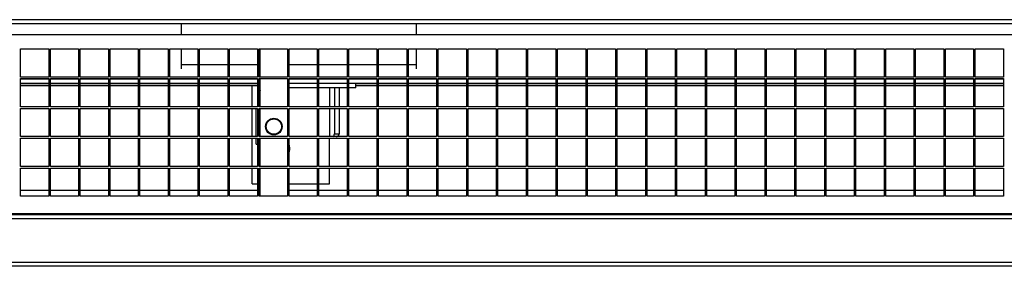
# Model space of a CAD drawing. Units: millimetres. Extents: x 54 to 252, y 18 to 186.
# Drawn here: x 145 to 166, y 99 to 104 of the extents above; entities that cross this region are included whole.
import ezdxf

# ---------------------------------------------------------------- set-up
doc = ezdxf.new("R2010")
doc.units = ezdxf.units.MM
doc.layers.add('Default', color=7, linetype='Continuous')
doc.layers.add('DV4_Default', color=7, linetype='Continuous')

# ---------------------------------------------------------------- blocks, each defined once
blk = doc.blocks.new('SE3')
at = {"layer": 'DV4_Default', "color": 7, "linetype": 'Continuous'}
for p, q in [((95.428, 103.955), (206.874, 103.955)), ((206.874, 103.864), (95.428, 103.864)), ((205.649, 103.863), (96.653, 103.863)), ((148.679, 103.629), (148.679, 103.863)), ((153.679, 103.863), (153.679, 103.629)), ((205.426, 103.629), (96.876, 103.629)), ((145.256, 103.334), (145.856, 103.334)), ((145.256, 102.734), (145.256, 103.334)), ((145.856, 103.334), (145.856, 102.734)), ((145.891, 103.334), (146.491, 103.334)), ((145.891, 102.734), (145.891, 103.334)), ((146.491, 103.334), (146.491, 102.734)), ((146.526, 103.334), (147.126, 103.334)), ((146.526, 102.734), (146.526, 103.334)), ((147.126, 103.334), (147.126, 102.734)), ((147.161, 103.334), (147.761, 103.334)), ((147.161, 102.734), (147.161, 103.334)), ((147.761, 103.334), (147.761, 102.734)), ((147.796, 103.334), (148.396, 103.334)), ((147.796, 102.734), (147.796, 103.334)), ((148.396, 103.334), (148.396, 102.734)), ((148.431, 103.334), (149.031, 103.334)), ((148.431, 102.734), (148.431, 103.334)), ((148.679, 103.001), (148.679, 103.334)), ((149.031, 103.334), (149.031, 102.734)), ((149.066, 103.334), (149.666, 103.334)), ((149.066, 102.734), (149.066, 103.334)), ((149.666, 103.334), (149.666, 102.734)), ((149.701, 103.334), (150.301, 103.334)), ((149.701, 102.734), (149.701, 103.334)), ((150.301, 103.334), (150.301, 102.734)), ((150.336, 103.334), (150.936, 103.334)), ((150.336, 102.734), (150.336, 103.334)), ((150.354, 102.734), (150.354, 103.334)), ((150.936, 103.334), (150.936, 102.734)), ((150.971, 103.334), (151.571, 103.334)), ((150.971, 102.734), (150.971, 103.334)), ((151.571, 103.334), (151.571, 102.734)), ((151.606, 103.334), (152.206, 103.334)), ((151.606, 102.734), (151.606, 103.334)), ((152.206, 103.334), (152.206, 102.734)), ((152.241, 103.334), (152.841, 103.334)), ((152.241, 102.734), (152.241, 103.334)), ((152.841, 103.334), (152.841, 102.734)), ((152.876, 103.334), (153.476, 103.334)), ((152.876, 102.734), (152.876, 103.334)), ((153.476, 103.334), (153.476, 102.734)), ((153.511, 103.334), (154.111, 103.334)), ((153.511, 102.734), (153.511, 103.334)), ((153.679, 103.334), (153.679, 103.001)), ((154.111, 103.334), (154.111, 102.734)), ((154.146, 103.334), (154.746, 103.334)), ((154.146, 102.734), (154.146, 103.334)), ((154.746, 103.334), (154.746, 102.734)), ((154.781, 103.334), (155.381, 103.334)), ((154.781, 102.734), (154.781, 103.334)), ((155.381, 103.334), (155.381, 102.734)), ((155.416, 103.334), (156.016, 103.334)), ((155.416, 102.734), (155.416, 103.334)), ((156.016, 103.334), (156.016, 102.734)), ((156.051, 103.334), (156.651, 103.334)), ((156.051, 102.734), (156.051, 103.334)), ((156.651, 103.334), (156.651, 102.734)), ((156.686, 103.334), (157.286, 103.334)), ((156.686, 102.734), (156.686, 103.334)), ((157.286, 103.334), (157.286, 102.734)), ((157.321, 103.334), (157.921, 103.334)), ((157.321, 102.734), (157.321, 103.334)), ((157.921, 103.334), (157.921, 102.734)), ((157.956, 103.334), (158.556, 103.334)), ((157.956, 102.734), (157.956, 103.334)), ((158.556, 103.334), (158.556, 102.734)), ((158.591, 103.334), (159.191, 103.334)), ((158.591, 102.734), (158.591, 103.334)), ((159.191, 103.334), (159.191, 102.734)), ((159.226, 103.334), (159.826, 103.334)), ((159.226, 102.734), (159.226, 103.334)), ((159.826, 103.334), (159.826, 102.734)), ((159.861, 103.334), (160.461, 103.334)), ((159.861, 102.734), (159.861, 103.334)), ((160.461, 103.334), (160.461, 102.734)), ((160.496, 103.334), (161.096, 103.334)), ((160.496, 102.734), (160.496, 103.334)), ((161.096, 103.334), (161.096, 102.734)), ((161.131, 103.334), (161.731, 103.334)), ((161.131, 102.734), (161.131, 103.334)), ((161.731, 103.334), (161.731, 102.734)), ((161.766, 103.334), (162.366, 103.334)), ((161.766, 102.734), (161.766, 103.334)), ((162.366, 103.334), (162.366, 102.734)), ((162.401, 103.334), (163.001, 103.334)), ((162.401, 102.734), (162.401, 103.334)), ((163.001, 103.334), (163.001, 102.734)), ((163.036, 103.334), (163.636, 103.334)), ((163.036, 102.734), (163.036, 103.334)), ((163.636, 103.334), (163.636, 102.734)), ((163.671, 103.334), (164.271, 103.334)), ((163.671, 102.734), (163.671, 103.334)), ((164.271, 103.334), (164.271, 102.734)), ((164.306, 103.334), (164.906, 103.334)), ((164.306, 102.734), (164.306, 103.334)), ((164.906, 103.334), (164.906, 102.734)), ((164.941, 103.334), (165.541, 103.334)), ((164.941, 102.734), (164.941, 103.334)), ((165.541, 103.334), (165.541, 102.734)), ((165.576, 103.334), (166.176, 103.334)), ((165.576, 102.734), (165.576, 103.334)), ((166.176, 103.334), (166.176, 102.734)), ((148.679, 103.001), (149.031, 103.001)), ((148.679, 102.91), (148.679, 103.001)), ((149.066, 103.001), (149.666, 103.001)), ((149.701, 103.001), (150.301, 103.001)), ((150.336, 103.001), (150.354, 103.001)), ((150.971, 103.001), (151.571, 103.001)), ((151.606, 103.001), (152.206, 103.001)), ((152.241, 103.001), (152.841, 103.001)), ((152.876, 103.001), (153.476, 103.001)), ((153.511, 103.001), (153.679, 103.001)), ((153.679, 103.001), (153.679, 102.91)), ((145.856, 102.734), (145.256, 102.734)), ((145.256, 102.699), (145.856, 102.699)), ((145.256, 102.099), (145.256, 102.699)), ((145.256, 102.695), (145.856, 102.695)), ((145.856, 102.699), (145.856, 102.099)), ((146.491, 102.734), (145.891, 102.734)), ((145.891, 102.699), (146.491, 102.699)), ((145.891, 102.099), (145.891, 102.699)), ((145.891, 102.695), (146.491, 102.695)), ((146.491, 102.699), (146.491, 102.099)), ((147.126, 102.734), (146.526, 102.734)), ((146.526, 102.699), (147.126, 102.699)), ((146.526, 102.099), (146.526, 102.699)), ((146.526, 102.695), (147.126, 102.695)), ((147.126, 102.699), (147.126, 102.099)), ((147.761, 102.734), (147.161, 102.734)), ((147.161, 102.699), (147.761, 102.699)), ((147.161, 102.099), (147.161, 102.699)), ((147.161, 102.695), (147.761, 102.695)), ((147.761, 102.699), (147.761, 102.099)), ((148.396, 102.734), (147.796, 102.734)), ((147.796, 102.699), (148.396, 102.699)), ((147.796, 102.099), (147.796, 102.699)), ((147.796, 102.695), (148.396, 102.695)), ((148.396, 102.699), (148.396, 102.099)), ((149.031, 102.734), (148.431, 102.734)), ((148.431, 102.699), (149.031, 102.699)), ((148.431, 102.099), (148.431, 102.699)), ((148.431, 102.695), (149.031, 102.695)), ((149.031, 102.699), (149.031, 102.099)), ((149.666, 102.734), (149.066, 102.734)), ((149.066, 102.699), (149.666, 102.699)), ((149.066, 102.099), (149.066, 102.699)), ((149.066, 102.695), (149.666, 102.695)), ((149.666, 102.699), (149.666, 102.099)), ((150.301, 102.734), (149.701, 102.734)), ((149.701, 102.699), (150.301, 102.699)), ((149.701, 102.099), (149.701, 102.699)), ((149.701, 102.695), (150.301, 102.695)), ((150.301, 102.699), (150.301, 102.099)), ((150.936, 102.734), (150.336, 102.734)), ((150.336, 102.699), (150.936, 102.699)), ((150.336, 102.099), (150.336, 102.699)), ((150.336, 102.695), (150.354, 102.695)), ((150.354, 102.099), (150.354, 102.699)), ((150.936, 102.699), (150.936, 102.099)), ((151.571, 102.734), (150.971, 102.734)), ((150.971, 102.699), (151.571, 102.699)), ((150.971, 102.099), (150.971, 102.699)), ((150.971, 102.695), (151.571, 102.695)), ((151.571, 102.699), (151.571, 102.099)), ((152.206, 102.734), (151.606, 102.734)), ((151.606, 102.699), (152.206, 102.699)), ((151.606, 102.099), (151.606, 102.699)), ((151.606, 102.695), (152.206, 102.695)), ((152.206, 102.699), (152.206, 102.099)), ((152.841, 102.734), (152.241, 102.734)), ((152.241, 102.699), (152.841, 102.699)), ((152.241, 102.099), (152.241, 102.699)), ((152.241, 102.695), (152.841, 102.695)), ((152.841, 102.699), (152.841, 102.099)), ((153.476, 102.734), (152.876, 102.734)), ((152.876, 102.699), (153.476, 102.699)), ((152.876, 102.099), (152.876, 102.699)), ((152.876, 102.695), (153.476, 102.695)), ((153.476, 102.699), (153.476, 102.099)), ((154.111, 102.734), (153.511, 102.734)), ((153.511, 102.699), (154.111, 102.699)), ((153.511, 102.099), (153.511, 102.699)), ((153.511, 102.695), (154.111, 102.695)), ((154.111, 102.699), (154.111, 102.099)), ((154.746, 102.734), (154.146, 102.734)), ((154.146, 102.699), (154.746, 102.699)), ((154.146, 102.099), (154.146, 102.699)), ((154.146, 102.695), (154.746, 102.695)), ((154.746, 102.699), (154.746, 102.099)), ((155.381, 102.734), (154.781, 102.734)), ((154.781, 102.699), (155.381, 102.699)), ((154.781, 102.099), (154.781, 102.699)), ((154.781, 102.695), (155.381, 102.695)), ((155.381, 102.699), (155.381, 102.099)), ((156.016, 102.734), (155.416, 102.734)), ((155.416, 102.699), (156.016, 102.699)), ((155.416, 102.099), (155.416, 102.699)), ((155.416, 102.695), (156.016, 102.695)), ((156.016, 102.699), (156.016, 102.099)), ((156.651, 102.734), (156.051, 102.734)), ((156.051, 102.699), (156.651, 102.699)), ((156.051, 102.099), (156.051, 102.699)), ((156.051, 102.695), (156.651, 102.695)), ((156.651, 102.699), (156.651, 102.099)), ((157.286, 102.734), (156.686, 102.734)), ((156.686, 102.699), (157.286, 102.699)), ((156.686, 102.099), (156.686, 102.699)), ((156.686, 102.695), (157.286, 102.695)), ((157.286, 102.699), (157.286, 102.099)), ((157.921, 102.734), (157.321, 102.734)), ((157.321, 102.699), (157.921, 102.699)), ((157.321, 102.099), (157.321, 102.699)), ((157.321, 102.695), (157.921, 102.695)), ((157.921, 102.699), (157.921, 102.099)), ((158.556, 102.734), (157.956, 102.734)), ((157.956, 102.699), (158.556, 102.699)), ((157.956, 102.099), (157.956, 102.699)), ((157.956, 102.695), (158.556, 102.695)), ((158.556, 102.699), (158.556, 102.099)), ((159.191, 102.734), (158.591, 102.734)), ((158.591, 102.699), (159.191, 102.699)), ((158.591, 102.099), (158.591, 102.699)), ((158.591, 102.695), (159.191, 102.695)), ((159.191, 102.699), (159.191, 102.099)), ((159.826, 102.734), (159.226, 102.734)), ((159.226, 102.699), (159.826, 102.699)), ((159.226, 102.099), (159.226, 102.699)), ((159.226, 102.695), (159.826, 102.695)), ((159.826, 102.699), (159.826, 102.099)), ((160.461, 102.734), (159.861, 102.734)), ((159.861, 102.699), (160.461, 102.699)), ((159.861, 102.099), (159.861, 102.699)), ((159.861, 102.695), (160.461, 102.695)), ((160.461, 102.699), (160.461, 102.099)), ((161.096, 102.734), (160.496, 102.734)), ((160.496, 102.699), (161.096, 102.699)), ((160.496, 102.099), (160.496, 102.699)), ((160.496, 102.695), (161.096, 102.695)), ((161.096, 102.699), (161.096, 102.099)), ((161.731, 102.734), (161.131, 102.734)), ((161.131, 102.699), (161.731, 102.699)), ((161.131, 102.099), (161.131, 102.699)), ((161.131, 102.695), (161.731, 102.695)), ((161.731, 102.699), (161.731, 102.099)), ((162.366, 102.734), (161.766, 102.734)), ((161.766, 102.699), (162.366, 102.699)), ((161.766, 102.099), (161.766, 102.699)), ((161.766, 102.695), (162.366, 102.695)), ((162.366, 102.699), (162.366, 102.099)), ((163.001, 102.734), (162.401, 102.734)), ((162.401, 102.699), (163.001, 102.699)), ((162.401, 102.099), (162.401, 102.699)), ((162.401, 102.695), (163.001, 102.695)), ((163.001, 102.699), (163.001, 102.099)), ((163.636, 102.734), (163.036, 102.734)), ((163.036, 102.699), (163.636, 102.699)), ((163.036, 102.099), (163.036, 102.699)), ((163.036, 102.695), (163.636, 102.695)), ((163.636, 102.699), (163.636, 102.099)), ((164.271, 102.734), (163.671, 102.734)), ((163.671, 102.699), (164.271, 102.699)), ((163.671, 102.099), (163.671, 102.699)), ((163.671, 102.695), (164.271, 102.695)), ((164.271, 102.699), (164.271, 102.099)), ((164.906, 102.734), (164.306, 102.734)), ((164.306, 102.699), (164.906, 102.699)), ((164.306, 102.099), (164.306, 102.699)), ((164.306, 102.695), (164.906, 102.695)), ((164.906, 102.699), (164.906, 102.099)), ((165.541, 102.734), (164.941, 102.734)), ((164.941, 102.699), (165.541, 102.699)), ((164.941, 102.099), (164.941, 102.699)), ((164.941, 102.695), (165.541, 102.695)), ((165.541, 102.699), (165.541, 102.099)), ((166.176, 102.734), (165.576, 102.734)), ((165.576, 102.699), (166.176, 102.699)), ((165.576, 102.099), (165.576, 102.699)), ((165.576, 102.695), (166.176, 102.695)), ((166.176, 102.699), (166.176, 102.099)), ((145.256, 102.604), (145.856, 102.604)), ((145.856, 102.59), (145.256, 102.59)), ((145.856, 102.545), (145.256, 102.545)), ((145.891, 102.604), (146.491, 102.604)), ((146.491, 102.59), (145.891, 102.59)), ((146.491, 102.545), (145.891, 102.545)), ((146.526, 102.604), (147.126, 102.604)), ((147.126, 102.59), (146.526, 102.59)), ((147.126, 102.545), (146.526, 102.545)), ((147.161, 102.604), (147.761, 102.604)), ((147.761, 102.59), (147.161, 102.59)), ((147.761, 102.545), (147.161, 102.545)), ((147.796, 102.604), (148.396, 102.604)), ((148.396, 102.59), (147.796, 102.59)), ((148.396, 102.545), (147.796, 102.545)), ((148.431, 102.604), (149.031, 102.604)), ((149.031, 102.59), (148.431, 102.59)), ((149.031, 102.545), (148.431, 102.545)), ((149.066, 102.604), (149.666, 102.604)), ((149.666, 102.59), (149.066, 102.59)), ((149.666, 102.545), (149.066, 102.545)), ((149.701, 102.604), (150.301, 102.604)), ((150.301, 102.59), (149.701, 102.59)), ((150.301, 102.545), (149.701, 102.545)), ((150.187, 102.099), (150.187, 102.545)), ((150.336, 102.604), (150.354, 102.604)), ((150.354, 102.59), (150.336, 102.59)), ((150.354, 102.545), (150.336, 102.545)), ((150.971, 102.604), (151.571, 102.604)), ((151.571, 102.502), (150.971, 102.502)), ((151.606, 102.604), (152.206, 102.604)), ((152.206, 102.502), (151.606, 102.502)), ((151.835, 102.502), (151.835, 102.099)), ((151.937, 102.502), (151.937, 102.099)), ((152.038, 102.502), (152.038, 102.099)), ((152.241, 102.604), (152.841, 102.604)), ((152.394, 102.502), (152.241, 102.502)), ((152.394, 102.502), (152.394, 102.604)), ((152.841, 102.59), (152.394, 102.59)), ((152.841, 102.545), (152.394, 102.545)), ((152.876, 102.604), (153.476, 102.604)), ((153.476, 102.59), (152.876, 102.59)), ((153.476, 102.545), (152.876, 102.545)), ((153.511, 102.604), (154.111, 102.604)), ((154.111, 102.59), (153.511, 102.59)), ((154.111, 102.545), (153.511, 102.545)), ((154.146, 102.604), (154.746, 102.604)), ((154.746, 102.59), (154.146, 102.59)), ((154.746, 102.545), (154.146, 102.545)), ((154.781, 102.604), (155.381, 102.604)), ((155.381, 102.59), (154.781, 102.59)), ((155.381, 102.545), (154.781, 102.545)), ((155.416, 102.604), (156.016, 102.604)), ((156.016, 102.59), (155.416, 102.59)), ((156.016, 102.545), (155.416, 102.545)), ((156.051, 102.604), (156.651, 102.604)), ((156.651, 102.59), (156.051, 102.59)), ((156.651, 102.545), (156.051, 102.545)), ((156.686, 102.604), (157.286, 102.604)), ((157.286, 102.59), (156.686, 102.59)), ((157.286, 102.545), (156.686, 102.545)), ((157.321, 102.604), (157.921, 102.604)), ((157.921, 102.59), (157.321, 102.59)), ((157.921, 102.545), (157.321, 102.545)), ((157.956, 102.604), (158.556, 102.604)), ((158.556, 102.59), (157.956, 102.59)), ((158.556, 102.545), (157.956, 102.545)), ((158.591, 102.604), (159.191, 102.604)), ((159.191, 102.59), (158.591, 102.59)), ((159.191, 102.545), (158.591, 102.545)), ((159.226, 102.604), (159.826, 102.604)), ((159.826, 102.59), (159.226, 102.59)), ((159.826, 102.545), (159.226, 102.545)), ((159.861, 102.604), (160.461, 102.604)), ((160.461, 102.59), (159.861, 102.59)), ((160.461, 102.545), (159.861, 102.545)), ((160.496, 102.604), (161.096, 102.604)), ((161.096, 102.59), (160.496, 102.59)), ((161.096, 102.545), (160.496, 102.545)), ((161.131, 102.604), (161.731, 102.604)), ((161.731, 102.59), (161.131, 102.59)), ((161.731, 102.545), (161.131, 102.545)), ((161.766, 102.604), (162.366, 102.604)), ((162.366, 102.59), (161.766, 102.59)), ((162.366, 102.545), (161.766, 102.545)), ((162.401, 102.604), (163.001, 102.604)), ((163.001, 102.59), (162.401, 102.59)), ((163.001, 102.545), (162.401, 102.545)), ((163.036, 102.604), (163.636, 102.604)), ((163.636, 102.59), (163.036, 102.59)), ((163.636, 102.545), (163.036, 102.545)), ((163.671, 102.604), (164.271, 102.604)), ((164.271, 102.59), (163.671, 102.59)), ((164.271, 102.545), (163.671, 102.545)), ((164.306, 102.604), (164.906, 102.604)), ((164.906, 102.59), (164.306, 102.59)), ((164.906, 102.545), (164.306, 102.545)), ((164.941, 102.604), (165.541, 102.604)), ((165.541, 102.59), (164.941, 102.59)), ((165.541, 102.545), (164.941, 102.545)), ((165.576, 102.604), (166.176, 102.604)), ((166.176, 102.59), (165.576, 102.59)), ((166.176, 102.545), (165.576, 102.545)), ((150.349, 102.401), (150.349, 102.099)), ((145.856, 102.099), (145.256, 102.099)), ((145.256, 102.064), (145.856, 102.064)), ((145.256, 101.464), (145.256, 102.064)), ((145.856, 102.064), (145.856, 101.464)), ((146.491, 102.099), (145.891, 102.099)), ((145.891, 102.064), (146.491, 102.064)), ((145.891, 101.464), (145.891, 102.064)), ((146.491, 102.064), (146.491, 101.464)), ((147.126, 102.099), (146.526, 102.099)), ((146.526, 102.064), (147.126, 102.064)), ((146.526, 101.464), (146.526, 102.064)), ((147.126, 102.064), (147.126, 101.464)), ((147.761, 102.099), (147.161, 102.099)), ((147.161, 102.064), (147.761, 102.064)), ((147.161, 101.464), (147.161, 102.064)), ((147.761, 102.064), (147.761, 101.464)), ((148.396, 102.099), (147.796, 102.099)), ((147.796, 102.064), (148.396, 102.064)), ((147.796, 101.464), (147.796, 102.064)), ((148.396, 102.064), (148.396, 101.464)), ((149.031, 102.099), (148.431, 102.099)), ((148.431, 102.064), (149.031, 102.064)), ((148.431, 101.464), (148.431, 102.064)), ((149.031, 102.064), (149.031, 101.464)), ((149.666, 102.099), (149.066, 102.099)), ((149.066, 102.064), (149.666, 102.064)), ((149.066, 101.464), (149.066, 102.064)), ((149.666, 102.064), (149.666, 101.464)), ((150.301, 102.099), (149.701, 102.099)), ((149.701, 102.064), (150.301, 102.064)), ((149.701, 101.464), (149.701, 102.064)), ((150.187, 101.464), (150.187, 102.064)), ((150.27, 101.464), (150.27, 102.054)), ((150.301, 102.054), (150.27, 102.054)), ((150.301, 102.064), (150.301, 101.464)), ((150.936, 102.099), (150.336, 102.099)), ((150.336, 102.064), (150.936, 102.064)), ((150.336, 101.464), (150.336, 102.064)), ((150.354, 102.054), (150.336, 102.054)), ((150.349, 102.064), (150.349, 102.054)), ((150.354, 101.464), (150.354, 102.064)), ((150.936, 102.064), (150.936, 101.464)), ((151.571, 102.099), (150.971, 102.099)), ((150.971, 102.064), (151.571, 102.064)), ((150.971, 101.464), (150.971, 102.064)), ((151.571, 102.064), (151.571, 101.464)), ((152.206, 102.099), (151.606, 102.099)), ((151.606, 102.064), (152.206, 102.064)), ((151.606, 101.464), (151.606, 102.064)), ((151.835, 102.064), (151.835, 101.464)), ((151.937, 102.064), (151.937, 101.525)), ((152.038, 102.064), (152.038, 101.525)), ((152.206, 102.064), (152.206, 101.464)), ((152.841, 102.099), (152.241, 102.099)), ((152.241, 102.064), (152.841, 102.064)), ((152.241, 101.464), (152.241, 102.064)), ((152.841, 102.064), (152.841, 101.464)), ((153.476, 102.099), (152.876, 102.099)), ((152.876, 102.064), (153.476, 102.064)), ((152.876, 101.464), (152.876, 102.064)), ((153.476, 102.064), (153.476, 101.464)), ((154.111, 102.099), (153.511, 102.099)), ((153.511, 102.064), (154.111, 102.064)), ((153.511, 101.464), (153.511, 102.064)), ((154.111, 102.064), (154.111, 101.464)), ((154.746, 102.099), (154.146, 102.099)), ((154.146, 102.064), (154.746, 102.064)), ((154.146, 101.464), (154.146, 102.064)), ((154.746, 102.064), (154.746, 101.464)), ((155.381, 102.099), (154.781, 102.099)), ((154.781, 102.064), (155.381, 102.064)), ((154.781, 101.464), (154.781, 102.064)), ((155.381, 102.064), (155.381, 101.464)), ((156.016, 102.099), (155.416, 102.099)), ((155.416, 102.064), (156.016, 102.064)), ((155.416, 101.464), (155.416, 102.064)), ((156.016, 102.064), (156.016, 101.464)), ((156.651, 102.099), (156.051, 102.099)), ((156.051, 102.064), (156.651, 102.064)), ((156.051, 101.464), (156.051, 102.064)), ((156.651, 102.064), (156.651, 101.464)), ((157.286, 102.099), (156.686, 102.099)), ((156.686, 102.064), (157.286, 102.064)), ((156.686, 101.464), (156.686, 102.064)), ((157.286, 102.064), (157.286, 101.464)), ((157.921, 102.099), (157.321, 102.099)), ((157.321, 102.064), (157.921, 102.064)), ((157.321, 101.464), (157.321, 102.064)), ((157.921, 102.064), (157.921, 101.464)), ((158.556, 102.099), (157.956, 102.099)), ((157.956, 102.064), (158.556, 102.064)), ((157.956, 101.464), (157.956, 102.064)), ((158.556, 102.064), (158.556, 101.464)), ((159.191, 102.099), (158.591, 102.099)), ((158.591, 102.064), (159.191, 102.064)), ((158.591, 101.464), (158.591, 102.064)), ((159.191, 102.064), (159.191, 101.464)), ((159.826, 102.099), (159.226, 102.099)), ((159.226, 102.064), (159.826, 102.064)), ((159.226, 101.464), (159.226, 102.064)), ((159.826, 102.064), (159.826, 101.464)), ((160.461, 102.099), (159.861, 102.099)), ((159.861, 102.064), (160.461, 102.064)), ((159.861, 101.464), (159.861, 102.064)), ((160.461, 102.064), (160.461, 101.464)), ((161.096, 102.099), (160.496, 102.099)), ((160.496, 102.064), (161.096, 102.064)), ((160.496, 101.464), (160.496, 102.064)), ((161.096, 102.064), (161.096, 101.464)), ((161.731, 102.099), (161.131, 102.099)), ((161.131, 102.064), (161.731, 102.064)), ((161.131, 101.464), (161.131, 102.064)), ((161.731, 102.064), (161.731, 101.464)), ((162.366, 102.099), (161.766, 102.099)), ((161.766, 102.064), (162.366, 102.064)), ((161.766, 101.464), (161.766, 102.064)), ((162.366, 102.064), (162.366, 101.464)), ((163.001, 102.099), (162.401, 102.099)), ((162.401, 102.064), (163.001, 102.064)), ((162.401, 101.464), (162.401, 102.064)), ((163.001, 102.064), (163.001, 101.464)), ((163.636, 102.099), (163.036, 102.099)), ((163.036, 102.064), (163.636, 102.064)), ((163.036, 101.464), (163.036, 102.064)), ((163.636, 102.064), (163.636, 101.464)), ((164.271, 102.099), (163.671, 102.099)), ((163.671, 102.064), (164.271, 102.064)), ((163.671, 101.464), (163.671, 102.064)), ((164.271, 102.064), (164.271, 101.464)), ((164.906, 102.099), (164.306, 102.099)), ((164.306, 102.064), (164.906, 102.064)), ((164.306, 101.464), (164.306, 102.064)), ((164.906, 102.064), (164.906, 101.464)), ((165.541, 102.099), (164.941, 102.099)), ((164.941, 102.064), (165.541, 102.064)), ((164.941, 101.464), (164.941, 102.064)), ((165.541, 102.064), (165.541, 101.464)), ((166.176, 102.099), (165.576, 102.099)), ((165.576, 102.064), (166.176, 102.064)), ((165.576, 101.464), (165.576, 102.064)), ((166.176, 102.064), (166.176, 101.464)), ((145.856, 101.464), (145.256, 101.464)), ((145.256, 101.429), (145.856, 101.429)), ((145.256, 100.829), (145.256, 101.429)), ((145.856, 101.429), (145.856, 100.829)), ((146.491, 101.464), (145.891, 101.464)), ((145.891, 101.429), (146.491, 101.429)), ((145.891, 100.829), (145.891, 101.429)), ((146.491, 101.429), (146.491, 100.829)), ((147.126, 101.464), (146.526, 101.464)), ((146.526, 101.429), (147.126, 101.429)), ((146.526, 100.829), (146.526, 101.429)), ((147.126, 101.429), (147.126, 100.829)), ((147.761, 101.464), (147.161, 101.464)), ((147.161, 101.429), (147.761, 101.429)), ((147.161, 100.829), (147.161, 101.429)), ((147.761, 101.429), (147.761, 100.829)), ((148.396, 101.464), (147.796, 101.464)), ((147.796, 101.429), (148.396, 101.429)), ((147.796, 100.829), (147.796, 101.429)), ((148.396, 101.429), (148.396, 100.829)), ((149.031, 101.464), (148.431, 101.464)), ((148.431, 101.429), (149.031, 101.429)), ((148.431, 100.829), (148.431, 101.429)), ((149.031, 101.429), (149.031, 100.829)), ((149.666, 101.464), (149.066, 101.464)), ((149.066, 101.429), (149.666, 101.429)), ((149.066, 100.829), (149.066, 101.429)), ((149.666, 101.429), (149.666, 100.829)), ((150.301, 101.464), (149.701, 101.464)), ((149.701, 101.429), (150.301, 101.429)), ((149.701, 100.829), (149.701, 101.429)), ((150.187, 100.829), (150.187, 101.429)), ((150.27, 101.304), (150.27, 101.429)), ((150.301, 101.429), (150.301, 100.829)), ((150.936, 101.464), (150.336, 101.464)), ((150.336, 101.429), (150.936, 101.429)), ((150.336, 100.829), (150.336, 101.429)), ((150.354, 100.829), (150.354, 101.429)), ((150.936, 101.429), (150.936, 100.829)), ((151.571, 101.464), (150.971, 101.464)), ((150.971, 101.429), (151.571, 101.429)), ((150.971, 100.829), (150.971, 101.429)), ((151.571, 101.429), (151.571, 100.829)), ((152.206, 101.464), (151.606, 101.464)), ((151.606, 101.429), (152.206, 101.429)), ((151.606, 100.829), (151.606, 101.429)), ((151.835, 100.829), (151.835, 101.429)), ((151.937, 101.525), (152.038, 101.525)), ((152.206, 101.429), (152.206, 100.829)), ((152.841, 101.464), (152.241, 101.464)), ((152.241, 101.429), (152.841, 101.429)), ((152.241, 100.829), (152.241, 101.429)), ((152.841, 101.429), (152.841, 100.829)), ((153.476, 101.464), (152.876, 101.464)), ((152.876, 101.429), (153.476, 101.429)), ((152.876, 100.829), (152.876, 101.429)), ((153.476, 101.429), (153.476, 100.829)), ((154.111, 101.464), (153.511, 101.464)), ((153.511, 101.429), (154.111, 101.429)), ((153.511, 100.829), (153.511, 101.429)), ((154.111, 101.429), (154.111, 100.829)), ((154.746, 101.464), (154.146, 101.464)), ((154.146, 101.429), (154.746, 101.429)), ((154.146, 100.829), (154.146, 101.429)), ((154.746, 101.429), (154.746, 100.829)), ((155.381, 101.464), (154.781, 101.464)), ((154.781, 101.429), (155.381, 101.429)), ((154.781, 100.829), (154.781, 101.429)), ((155.381, 101.429), (155.381, 100.829)), ((156.016, 101.464), (155.416, 101.464)), ((155.416, 101.429), (156.016, 101.429)), ((155.416, 100.829), (155.416, 101.429)), ((156.016, 101.429), (156.016, 100.829)), ((156.651, 101.464), (156.051, 101.464)), ((156.051, 101.429), (156.651, 101.429)), ((156.051, 100.829), (156.051, 101.429)), ((156.651, 101.429), (156.651, 100.829)), ((157.286, 101.464), (156.686, 101.464)), ((156.686, 101.429), (157.286, 101.429)), ((156.686, 100.829), (156.686, 101.429)), ((157.286, 101.429), (157.286, 100.829)), ((157.921, 101.464), (157.321, 101.464)), ((157.321, 101.429), (157.921, 101.429)), ((157.321, 100.829), (157.321, 101.429)), ((157.921, 101.429), (157.921, 100.829)), ((158.556, 101.464), (157.956, 101.464)), ((157.956, 101.429), (158.556, 101.429)), ((157.956, 100.829), (157.956, 101.429)), ((158.556, 101.429), (158.556, 100.829)), ((159.191, 101.464), (158.591, 101.464)), ((158.591, 101.429), (159.191, 101.429)), ((158.591, 100.829), (158.591, 101.429)), ((159.191, 101.429), (159.191, 100.829)), ((159.826, 101.464), (159.226, 101.464)), ((159.226, 101.429), (159.826, 101.429)), ((159.226, 100.829), (159.226, 101.429)), ((159.826, 101.429), (159.826, 100.829)), ((160.461, 101.464), (159.861, 101.464)), ((159.861, 101.429), (160.461, 101.429)), ((159.861, 100.829), (159.861, 101.429)), ((160.461, 101.429), (160.461, 100.829)), ((161.096, 101.464), (160.496, 101.464)), ((160.496, 101.429), (161.096, 101.429)), ((160.496, 100.829), (160.496, 101.429)), ((161.096, 101.429), (161.096, 100.829)), ((161.731, 101.464), (161.131, 101.464)), ((161.131, 101.429), (161.731, 101.429)), ((161.131, 100.829), (161.131, 101.429)), ((161.731, 101.429), (161.731, 100.829)), ((162.366, 101.464), (161.766, 101.464)), ((161.766, 101.429), (162.366, 101.429)), ((161.766, 100.829), (161.766, 101.429)), ((162.366, 101.429), (162.366, 100.829)), ((163.001, 101.464), (162.401, 101.464)), ((162.401, 101.429), (163.001, 101.429)), ((162.401, 100.829), (162.401, 101.429)), ((163.001, 101.429), (163.001, 100.829)), ((163.636, 101.464), (163.036, 101.464)), ((163.036, 101.429), (163.636, 101.429)), ((163.036, 100.829), (163.036, 101.429)), ((163.636, 101.429), (163.636, 100.829)), ((164.271, 101.464), (163.671, 101.464)), ((163.671, 101.429), (164.271, 101.429)), ((163.671, 100.829), (163.671, 101.429)), ((164.271, 101.429), (164.271, 100.829)), ((164.906, 101.464), (164.306, 101.464)), ((164.306, 101.429), (164.906, 101.429)), ((164.306, 100.829), (164.306, 101.429)), ((164.906, 101.429), (164.906, 100.829)), ((165.541, 101.464), (164.941, 101.464)), ((164.941, 101.429), (165.541, 101.429)), ((164.941, 100.829), (164.941, 101.429)), ((165.541, 101.429), (165.541, 100.829)), ((166.176, 101.464), (165.576, 101.464)), ((165.576, 101.429), (166.176, 101.429)), ((165.576, 100.829), (165.576, 101.429)), ((166.176, 101.429), (166.176, 100.829)), ((150.27, 101.304), (150.301, 101.304)), ((150.336, 101.304), (150.354, 101.304)), ((150.349, 101.304), (150.349, 100.829)), ((145.856, 100.829), (145.256, 100.829)), ((145.256, 100.794), (145.856, 100.794)), ((145.256, 100.194), (145.256, 100.794)), ((145.856, 100.794), (145.856, 100.194)), ((146.491, 100.829), (145.891, 100.829)), ((145.891, 100.794), (146.491, 100.794)), ((145.891, 100.194), (145.891, 100.794)), ((146.491, 100.794), (146.491, 100.194)), ((147.126, 100.829), (146.526, 100.829)), ((146.526, 100.794), (147.126, 100.794)), ((146.526, 100.194), (146.526, 100.794)), ((147.126, 100.794), (147.126, 100.194)), ((147.761, 100.829), (147.161, 100.829)), ((147.161, 100.794), (147.761, 100.794)), ((147.161, 100.194), (147.161, 100.794)), ((147.761, 100.794), (147.761, 100.194)), ((148.396, 100.829), (147.796, 100.829)), ((147.796, 100.794), (148.396, 100.794)), ((147.796, 100.194), (147.796, 100.794)), ((148.396, 100.794), (148.396, 100.194)), ((149.031, 100.829), (148.431, 100.829)), ((148.431, 100.794), (149.031, 100.794)), ((148.431, 100.194), (148.431, 100.794)), ((149.031, 100.794), (149.031, 100.194)), ((149.666, 100.829), (149.066, 100.829)), ((149.066, 100.794), (149.666, 100.794)), ((149.066, 100.194), (149.066, 100.794)), ((149.666, 100.794), (149.666, 100.194)), ((150.301, 100.829), (149.701, 100.829)), ((149.701, 100.794), (150.301, 100.794)), ((149.701, 100.194), (149.701, 100.794)), ((150.187, 100.459), (150.187, 100.794)), ((150.301, 100.794), (150.301, 100.194)), ((150.936, 100.829), (150.336, 100.829)), ((150.336, 100.794), (150.936, 100.794)), ((150.336, 100.194), (150.336, 100.794)), ((150.349, 100.794), (150.349, 100.194)), ((150.354, 100.194), (150.354, 100.794)), ((150.936, 100.794), (150.936, 100.194)), ((151.571, 100.829), (150.971, 100.829)), ((150.971, 100.794), (151.571, 100.794)), ((150.971, 100.194), (150.971, 100.794)), ((151.571, 100.794), (151.571, 100.194)), ((152.206, 100.829), (151.606, 100.829)), ((151.606, 100.794), (152.206, 100.794)), ((151.606, 100.194), (151.606, 100.794)), ((151.835, 100.459), (151.835, 100.794)), ((152.206, 100.794), (152.206, 100.194)), ((152.841, 100.829), (152.241, 100.829)), ((152.241, 100.794), (152.841, 100.794)), ((152.241, 100.194), (152.241, 100.794)), ((152.841, 100.794), (152.841, 100.194)), ((153.476, 100.829), (152.876, 100.829)), ((152.876, 100.794), (153.476, 100.794)), ((152.876, 100.194), (152.876, 100.794)), ((153.476, 100.794), (153.476, 100.194)), ((154.111, 100.829), (153.511, 100.829)), ((153.511, 100.794), (154.111, 100.794)), ((153.511, 100.194), (153.511, 100.794)), ((154.111, 100.794), (154.111, 100.194)), ((154.746, 100.829), (154.146, 100.829)), ((154.146, 100.794), (154.746, 100.794)), ((154.146, 100.194), (154.146, 100.794)), ((154.746, 100.794), (154.746, 100.194)), ((155.381, 100.829), (154.781, 100.829)), ((154.781, 100.794), (155.381, 100.794)), ((154.781, 100.194), (154.781, 100.794)), ((155.381, 100.794), (155.381, 100.194)), ((156.016, 100.829), (155.416, 100.829)), ((155.416, 100.794), (156.016, 100.794)), ((155.416, 100.194), (155.416, 100.794)), ((156.016, 100.794), (156.016, 100.194)), ((156.651, 100.829), (156.051, 100.829)), ((156.051, 100.794), (156.651, 100.794)), ((156.051, 100.194), (156.051, 100.794)), ((156.651, 100.794), (156.651, 100.194)), ((157.286, 100.829), (156.686, 100.829)), ((156.686, 100.794), (157.286, 100.794)), ((156.686, 100.194), (156.686, 100.794)), ((157.286, 100.794), (157.286, 100.194)), ((157.921, 100.829), (157.321, 100.829)), ((157.321, 100.794), (157.921, 100.794)), ((157.321, 100.194), (157.321, 100.794)), ((157.921, 100.794), (157.921, 100.194)), ((158.556, 100.829), (157.956, 100.829)), ((157.956, 100.794), (158.556, 100.794)), ((157.956, 100.194), (157.956, 100.794)), ((158.556, 100.794), (158.556, 100.194)), ((159.191, 100.829), (158.591, 100.829)), ((158.591, 100.794), (159.191, 100.794)), ((158.591, 100.194), (158.591, 100.794)), ((159.191, 100.794), (159.191, 100.194)), ((159.826, 100.829), (159.226, 100.829)), ((159.226, 100.794), (159.826, 100.794)), ((159.226, 100.194), (159.226, 100.794)), ((159.826, 100.794), (159.826, 100.194)), ((160.461, 100.829), (159.861, 100.829)), ((159.861, 100.794), (160.461, 100.794)), ((159.861, 100.194), (159.861, 100.794)), ((160.461, 100.794), (160.461, 100.194)), ((161.096, 100.829), (160.496, 100.829)), ((160.496, 100.794), (161.096, 100.794)), ((160.496, 100.194), (160.496, 100.794)), ((161.096, 100.794), (161.096, 100.194)), ((161.731, 100.829), (161.131, 100.829)), ((161.131, 100.794), (161.731, 100.794)), ((161.131, 100.194), (161.131, 100.794)), ((161.731, 100.794), (161.731, 100.194)), ((162.366, 100.829), (161.766, 100.829)), ((161.766, 100.794), (162.366, 100.794)), ((161.766, 100.194), (161.766, 100.794)), ((162.366, 100.794), (162.366, 100.194)), ((163.001, 100.829), (162.401, 100.829)), ((162.401, 100.794), (163.001, 100.794)), ((162.401, 100.194), (162.401, 100.794)), ((163.001, 100.794), (163.001, 100.194)), ((163.636, 100.829), (163.036, 100.829)), ((163.036, 100.794), (163.636, 100.794)), ((163.036, 100.194), (163.036, 100.794)), ((163.636, 100.794), (163.636, 100.194)), ((164.271, 100.829), (163.671, 100.829)), ((163.671, 100.794), (164.271, 100.794)), ((163.671, 100.194), (163.671, 100.794)), ((164.271, 100.794), (164.271, 100.194)), ((164.906, 100.829), (164.306, 100.829)), ((164.306, 100.794), (164.906, 100.794)), ((164.306, 100.194), (164.306, 100.794)), ((164.906, 100.794), (164.906, 100.194)), ((165.541, 100.829), (164.941, 100.829)), ((164.941, 100.794), (165.541, 100.794)), ((164.941, 100.194), (164.941, 100.794)), ((165.541, 100.794), (165.541, 100.194)), ((166.176, 100.829), (165.576, 100.829)), ((165.576, 100.794), (166.176, 100.794)), ((165.576, 100.194), (165.576, 100.794)), ((166.176, 100.794), (166.176, 100.194)), ((150.187, 100.459), (150.301, 100.459)), ((150.336, 100.459), (150.349, 100.459)), ((150.971, 100.459), (151.571, 100.459)), ((151.606, 100.459), (151.835, 100.459)), ((145.256, 100.324), (145.856, 100.324)), ((145.856, 100.194), (145.256, 100.194)), ((145.891, 100.324), (146.491, 100.324)), ((146.491, 100.194), (145.891, 100.194)), ((146.526, 100.324), (147.126, 100.324)), ((147.126, 100.194), (146.526, 100.194)), ((147.161, 100.324), (147.761, 100.324)), ((147.761, 100.194), (147.161, 100.194)), ((147.796, 100.324), (148.396, 100.324)), ((148.396, 100.194), (147.796, 100.194)), ((148.431, 100.324), (149.031, 100.324)), ((149.031, 100.194), (148.431, 100.194)), ((149.066, 100.324), (149.666, 100.324)), ((149.666, 100.194), (149.066, 100.194)), ((149.701, 100.324), (150.301, 100.324)), ((150.301, 100.194), (149.701, 100.194)), ((150.336, 100.324), (150.349, 100.324)), ((150.936, 100.194), (150.336, 100.194)), ((150.971, 100.324), (151.571, 100.324)), ((151.571, 100.194), (150.971, 100.194)), ((151.606, 100.324), (152.206, 100.324)), ((152.206, 100.194), (151.606, 100.194)), ((152.241, 100.324), (152.841, 100.324)), ((152.841, 100.194), (152.241, 100.194)), ((152.876, 100.324), (153.476, 100.324)), ((153.476, 100.194), (152.876, 100.194)), ((153.511, 100.324), (154.111, 100.324)), ((154.111, 100.194), (153.511, 100.194)), ((154.146, 100.324), (154.746, 100.324)), ((154.746, 100.194), (154.146, 100.194)), ((154.781, 100.324), (155.381, 100.324)), ((155.381, 100.194), (154.781, 100.194)), ((155.416, 100.324), (156.016, 100.324)), ((156.016, 100.194), (155.416, 100.194)), ((156.051, 100.324), (156.651, 100.324)), ((156.651, 100.194), (156.051, 100.194)), ((156.686, 100.324), (157.286, 100.324)), ((157.286, 100.194), (156.686, 100.194)), ((157.321, 100.324), (157.921, 100.324)), ((157.921, 100.194), (157.321, 100.194)), ((157.956, 100.324), (158.556, 100.324)), ((158.556, 100.194), (157.956, 100.194)), ((158.591, 100.324), (159.191, 100.324)), ((159.191, 100.194), (158.591, 100.194)), ((159.226, 100.324), (159.826, 100.324)), ((159.826, 100.194), (159.226, 100.194)), ((159.861, 100.324), (160.461, 100.324)), ((160.461, 100.194), (159.861, 100.194)), ((160.496, 100.324), (161.096, 100.324)), ((161.096, 100.194), (160.496, 100.194)), ((161.131, 100.324), (161.731, 100.324)), ((161.731, 100.194), (161.131, 100.194)), ((161.766, 100.324), (162.366, 100.324)), ((162.366, 100.194), (161.766, 100.194)), ((162.401, 100.324), (163.001, 100.324)), ((163.001, 100.194), (162.401, 100.194)), ((163.036, 100.324), (163.636, 100.324)), ((163.636, 100.194), (163.036, 100.194)), ((163.671, 100.324), (164.271, 100.324)), ((164.271, 100.194), (163.671, 100.194)), ((164.306, 100.324), (164.906, 100.324)), ((164.906, 100.194), (164.306, 100.194)), ((164.941, 100.324), (165.541, 100.324)), ((165.541, 100.194), (164.941, 100.194)), ((165.576, 100.324), (166.176, 100.324)), ((166.176, 100.194), (165.576, 100.194)), ((96.73, 99.804), (205.572, 99.804)), ((96.876, 99.829), (205.426, 99.829)), ((206.874, 99.713), (95.428, 99.713)), ((95.428, 98.795), (206.874, 98.795)), ((206.874, 98.704), (95.428, 98.704))]:
    blk.add_line(p, q, dxfattribs=at)
for centre, radius in [((150.647, 101.679), 0.177), ((150.649, 101.679), 0.163)]:
    blk.add_circle(centre, radius, dxfattribs=at)
for centre, radius, start, end in [((150.552, 102.401), 0.203, 167.257, 180), ((151.832, 101.532), 0.105, 315.5769, 356.3417), ((150.787, 101.209), 0.2, 0, 22.8905), ((150.787, 101.209), 0.2, 337.1095, 0)]:
    blk.add_arc(centre, radius, start, end, dxfattribs=at)
blk.add_open_spline([(151.979, 101.459), (151.998, 101.47), (152.013, 101.481), (152.033, 101.503), (152.038, 101.514), (152.038, 101.525)], degree=3, knots=[0, 0, 0, 0, 0.5, 0.5, 1, 1, 1, 1], dxfattribs=at)

msp = doc.modelspace()

# ---------------------------------------------------------------- block references
at = {"layer": 'Default'}
msp.add_blockref('SE3', (0, 0), dxfattribs=at)

doc.saveas('drawing.dxf')
